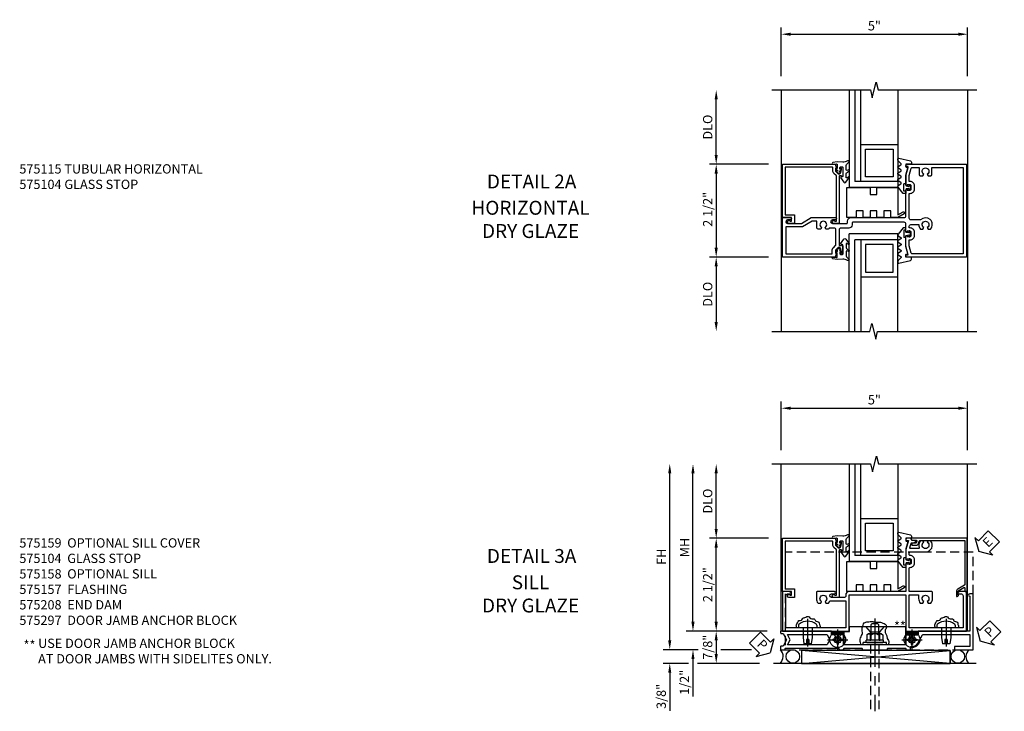
# Model space of a CAD drawing. Units: inches. Extents: x 0 to 102, y 0 to 66.
# Drawn here: x 21 to 47, y 31 to 50 of the extents above; entities that cross this region are included whole.
import ezdxf

# ---------------------------------------------------------------- set-up
doc = ezdxf.new("R2010")
doc.units = ezdxf.units.IN
doc.header["$MEASUREMENT"] = 0
doc.linetypes.add('CENTER', pattern=[2, 1.25, -0.25, 0.25, -0.25])
doc.linetypes.add('HIDDEN', pattern=[0.375, 0.25, -0.125])
doc.layers.get('0').update_dxf_attribs({"color": 4})
for name, color, linetype in [('CENTER', 1, 'CENTER'), ('DIME', 2, 'Continuous'), ('HIDDEN', 3, 'HIDDEN'), ('TEXT', 3, 'Continuous')]:
    doc.layers.add(name, color=color, linetype=linetype)
doc.styles.add('ARIAL', font='arial.ttf')
doc.styles.get("Standard").update_dxf_attribs({"font": 'arial.ttf'})
doc.dimstyles.new('EXT_ON-OFF', dxfattribs={"dimscale": 2, "dimtxt": 0.125, "dimasz": 0.125, "dimexe": 0.09, "dimexo": 0.1875, "dimgap": 0.05, "dimtad": 3, "dimdec": 5, "dimzin": 3, "dimdsep": 46, "dimlunit": 5, "dimtxsty": 'Standard', "dimcen": 0, "dimse2": 1, "dimazin": 0, "dimtfac": 1, "dimtdec": 5, "dimtofl": 0, "dimtmove": 0, "dimatfit": 0, "dimfxl": 1, "dimfrac": 2, "dimtolj": 1, "dimtzin": 3, "dimarcsym": 0})
doc.dimstyles.new('EXT_ON-ON', dxfattribs={"dimscale": 2, "dimtxt": 0.125, "dimasz": 0.125, "dimexe": 0.09, "dimexo": 0.1875, "dimgap": 0.05, "dimtad": 3, "dimdec": 5, "dimzin": 3, "dimdsep": 46, "dimlunit": 5, "dimtxsty": 'ARIAL', "dimcen": 0, "dimazin": 0, "dimtfac": 1, "dimtdec": 5, "dimtofl": 0, "dimtmove": 0, "dimatfit": 0, "dimfxl": 1, "dimfrac": 2, "dimtolj": 1, "dimtzin": 3, "dimarcsym": 0})

# ---------------------------------------------------------------- blocks, each defined once
blk = doc.blocks.new('*D1809')
at = {"layer": 'DIME', "color": 0, "lineweight": -2, "transparency": 16777216}
for p, q in [((-1.826, 3.625), (-1.826, 4.93)), ((3.188, 3.625), (3.188, 4.93)), ((-1.576, 4.75), (2.938, 4.75))]:
    blk.add_line(p, q, dxfattribs=at)
at = {"layer": 'DIME', "color": 0, "transparency": 16777216}
for points in [[(-1.576, 4.792), (-1.576, 4.708), (-1.826, 4.75)], [(2.938, 4.792), (2.938, 4.708), (3.188, 4.75)]]:
    blk.add_solid(points, dxfattribs=at)
at = {"layer": 'DIME', "color": 0, "transparency": 16777216, "insert": (0.681, 4.977), "char_height": 0.25, "attachment_point": 5}
blk.add_mtext('\\A1;5"', dxfattribs=at)
blk = doc.blocks.new('*D1810')
at = {"layer": 'DIME', "color": 0, "lineweight": -2, "transparency": 16777216}
for p, q in [((-3.576, 1.5), (-3.576, 3)), ((-2.17, 1.25), (-3.756, 1.25))]:
    blk.add_line(p, q, dxfattribs=at)
at = {"layer": 'DIME', "color": 0, "transparency": 16777216}
for points in [[(-3.618, 3), (-3.535, 3), (-3.576, 3.25)], [(-3.618, 1.5), (-3.535, 1.5), (-3.576, 1.25)]]:
    blk.add_solid(points, dxfattribs=at)
at = {"layer": 'DIME', "color": 0, "transparency": 16777216, "insert": (-3.806, 2.25), "char_height": 0.25, "attachment_point": 5, "rotation": 90}
blk.add_mtext('\\A1;DLO', dxfattribs=at)
blk = doc.blocks.new('*D1811')
at = {"layer": 'DIME', "color": 0, "lineweight": -2, "transparency": 16777216}
for p, q in [((-2.17, -1.25), (-3.756, -1.25)), ((-3.576, -1.5), (-3.576, -3))]:
    blk.add_line(p, q, dxfattribs=at)
at = {"layer": 'DIME', "color": 0, "transparency": 16777216}
for points in [[(-3.618, -1.5), (-3.535, -1.5), (-3.576, -1.25)], [(-3.618, -3), (-3.535, -3), (-3.576, -3.25)]]:
    blk.add_solid(points, dxfattribs=at)
at = {"layer": 'DIME', "color": 0, "transparency": 16777216, "insert": (-3.806, -2.25), "char_height": 0.25, "attachment_point": 5, "rotation": 90}
blk.add_mtext('\\A1;DLO', dxfattribs=at)
blk = doc.blocks.new('*D1812')
at = {"layer": 'DIME', "color": 0, "lineweight": -2, "transparency": 16777216}
for p, q in [((-2.17, 1.25), (-3.756, 1.25)), ((-3.576, 1), (-3.576, -1)), ((-2.17, -1.25), (-3.756, -1.25))]:
    blk.add_line(p, q, dxfattribs=at)
at = {"layer": 'DIME', "color": 0, "transparency": 16777216}
for points in [[(-3.618, 1), (-3.535, 1), (-3.576, 1.25)], [(-3.618, -1), (-3.535, -1), (-3.576, -1.25)]]:
    blk.add_solid(points, dxfattribs=at)
at = {"layer": 'DIME', "color": 0, "transparency": 16777216, "insert": (-3.806, 0.036), "char_height": 0.25, "attachment_point": 5, "rotation": 90}
blk.add_mtext('\\A1;2 1/2"', dxfattribs=at)
blk = doc.blocks.new('B575115')
for points in [[(0.954, 1.529), (0.697, 1.529, -0.414214), (0.672, 1.554), (0.672, 1.561), (0.694, 1.561), (0.694, 1.645, 0.414214), (0.669, 1.67), (0.581, 1.67, 0.414214), (0.556, 1.645), (0.556, 1.561), (0.578, 1.561), (0.578, 1.554, -0.414214), (0.553, 1.529), (0.358, 1.529, 0.414214), (0.313, 1.484), (0.313, 0.103, 0.414214), (0.338, 0.078), (0.379, 0.078, -0.414214), (0.469, -0.012), (0.469, -0.222, 0.414214), (0.514, -0.267), (0.916, -0.267, 0.414214), (0.941, -0.242), (0.941, -0.205), (0.919, -0.205, -0.414214), (0.957, -0.167), (1.159, -0.167, -0.414214), (1.179, -0.187), (1.179, -0.216, -0.414214), (1.159, -0.236), (1.147, -0.236), (1.147, -0.207), (1.109, -0.207), (1.011, -0.228, 0.354119), (0.991, -0.252), (0.991, -0.291), (1.058, -0.358, 0.198912), (1.075, -0.365), (1.147, -0.365), (1.147, -0.336), (1.25, -0.372), (1.25, -1.795), (0.188, -1.795), (0.188, -1.58, -1), (0.25, -1.58), (0.25, -1.658, 1), (0.344, -1.658), (0.344, -1.283), (0.188, -1.023), (0.188, -0.373, -1), (0.25, -0.373), (0.25, -0.451, 1), (0.344, -0.451), (0.344, -0.066, 0.414214), (0.319, -0.041), (0.278, -0.041, -0.414214), (0.188, 0.049), (0.188, 1.484, 0.414214), (0.143, 1.529), (-0.553, 1.529, -0.414214), (-0.578, 1.554), (-0.578, 1.561), (-0.556, 1.561), (-0.556, 1.645, 0.414214), (-0.581, 1.67), (-0.669, 1.67, 0.414214), (-0.694, 1.645), (-0.694, 1.561), (-0.672, 1.561), (-0.672, 1.554, -0.414214), (-0.697, 1.529), (-0.954, 1.529), (-1.188, 1.591), (-1.188, 1.529), (-1.22, 1.529, -0.414214), (-1.25, 1.559), (-1.25, 3.157), (1.25, 3.157), (1.25, 1.559, -0.414214), (1.22, 1.529), (1.187, 1.529), (1.187, 1.591)], [(0.943, 1.619), (0.784, 1.619), (0.784, 1.645, 0.414214), (0.669, 1.76), (0.581, 1.76, 0.414214), (0.466, 1.645), (0.466, 1.619), (0.42, 1.619, -0.414214), (0.375, 1.664), (0.375, 1.874, 0.181954), (0.495, 1.919), (0.495, 1.987), (0.455, 2.01, -3.732051), (0.455, 2.102), (0.495, 2.125), (0.495, 2.194, 0.980199), (0.25, 1.924), (0.25, 1.664, -0.414214), (0.205, 1.619), (-0.466, 1.619), (-0.466, 1.645, 0.414214), (-0.581, 1.76), (-0.669, 1.76, 0.414214), (-0.784, 1.645), (-0.784, 1.619), (-0.943, 1.619), (-1.145, 1.673, -0.339937), (-1.16, 1.692), (-1.16, 1.884), (-0.972, 1.884, 0.414214), (-0.942, 1.914), (-0.942, 1.987), (-0.982, 2.01, -3.732051), (-0.982, 2.102), (-0.942, 2.125), (-0.942, 2.198, 0.414214), (-0.972, 2.228), (-1.16, 2.228), (-1.16, 3.067), (1.16, 3.067), (1.16, 1.692, -0.339937), (1.145, 1.673)], [(1.16, -1.705), (1.16, -0.455), (1.071, -0.455, -0.198912), (0.997, -0.424), (0.937, -0.364, 0.198912), (0.919, -0.357), (0.514, -0.357, 0.414214), (0.469, -0.402), (0.469, -0.538, -0.375565), (0.495, -0.568), (0.495, -0.625), (0.455, -0.648, 3.732051), (0.455, -0.74), (0.495, -0.763), (0.495, -0.836, -0.414214), (0.465, -0.866), (0.278, -0.866), (0.278, -0.998), (0.434, -1.258), (0.434, -1.705)]]:
    blk.add_lwpolyline(points, format="xyb", close=True)
blk = doc.blocks.new('B575104')
blk.add_lwpolyline([(-0.344, -1.474), (-0.344, -1.622, 1.732051), (-0.284, -1.587), (-0.284, -1.549), (-0.188, -1.549), (-0.188, -1.795), (1.25, -1.795), (1.25, -0.372), (1.147, -0.336), (1.147, -0.365), (1.075, -0.365, -0.198912), (1.058, -0.358), (0.991, -0.291), (0.991, -0.252, -0.354119), (1.011, -0.228), (1.109, -0.207), (1.147, -0.207), (1.147, -0.236), (1.159, -0.236, 0.414214), (1.179, -0.216), (1.179, -0.187, 0.414214), (1.159, -0.167), (0.957, -0.167, 0.414214), (0.919, -0.205), (0.941, -0.205), (0.941, -0.242, -0.420084), (0.916, -0.267), (-0.344, -0.267), (-0.344, -0.415, 1.732051), (-0.284, -0.38), (-0.284, -0.342), (0.926, -0.342, -0.198912), (0.943, -0.349), (1.004, -0.41, 0.198912), (1.076, -0.44), (1.15, -0.44, -0.414214), (1.175, -0.465), (1.175, -1.72), (-0.113, -1.72), (-0.113, -1.474)], format="xyb", close=True)
blk = doc.blocks.new('B127070')
blk.add_lwpolyline([(0.562, -0.188), (0.375, -0.188), (0.375, 0), (0.187, 0), (0.187, -0.188), (-0.063, -0.188), (-0.063, 0.625), (0.562, 0.625), (0.562, 0.437), (0.75, 0.437), (0.75, 0.625), (1.312, 0.625), (1.312, -0.116), (1.453, -0.035, -1), (1.484, -0.089), (1.312, -0.188), (1.125, -0.188), (1.125, 0), (0.937, 0), (0.937, -0.188), (0.75, -0.188), (0.75, 0), (0.562, 0)], format="xyb", close=True)
blk = doc.blocks.new('B127121M1')
for p, q in [((-0.2, -0.099), (-0.2, 0.099)), ((-0.141, 0.099), (-0.2, 0.099)), ((-0.141, -0.099), (-0.2, -0.099))]:
    blk.add_line(p, q)
blk.add_lwpolyline([(-0.141, -0.149, -0.414214), (-0.151, -0.159), (-0.212, -0.159), (-0.348, 0.01, -0.53561), (-0.346, 0.049), (-0.279, 0.094, 0.57735), (-0.279, 0.135), (-0.346, 0.18, -0.57735), (-0.346, 0.221), (-0.279, 0.266, 0.57735), (-0.279, 0.307), (-0.346, 0.351, -0.57735), (-0.346, 0.392), (-0.279, 0.437, 0.577446), (-0.279, 0.478), (-0.345, 0.522, -0.593375), (-0.346, 0.564), (-0.279, 0.609, 0.520671), (-0.276, 0.647), (-0.347, 0.716, -0.185388), (-0.355, 0.731), (-0.357, 0.764, -0.504244), (-0.33, 0.791), (-0.018, 0.713, -0.368682), (0.009, 0.682), (0.009, 0.637, -0.459664), (-0.005, 0.625), (-0.13, 0.629, 0.459664), (-0.141, 0.619), (-0.141, 0.556, 0.370178), (-0.133, 0.546), (-0.099, 0.541, -0.444122), (-0.091, 0.528), (-0.141, 0.337, 0.063504), (-0.141, 0.334), (-0.141, 0.05, 0.364173), (-0.133, 0.04), (-0.063, 0.028, 0.548728), (-0.052, 0.04), (-0.059, 0.066, -1), (-0.032, 0.073), (-0.017, 0.015, -0.132187), (-0.017, -0.015), (-0.032, -0.073, -1), (-0.059, -0.066), (-0.052, -0.04, 0.548728), (-0.063, -0.028), (-0.133, -0.04, 0.364173), (-0.141, -0.05)], format="xyb", close=True)
blk = doc.blocks.new('B127127-M')
blk.add_lwpolyline([(0.264, 0.076, 0.900404), (0.252, 0.104), (0.214, 0.093, -0.509525), (0.195, 0.107), (0.195, 0.223, -0.221695), (0.216, 0.269), (0.263, 0.314, 0.916331), (0.238, 0.35), (0.224, 0.347, -0.128781), (0.101, 0.315), (-0.051, 0.322), (-0.162, 0.303, 0.951195), (-0.157, 0.259), (-0.065, 0.266, -0.427375), (-0.049, 0.251), (-0.046, 0.144), (-0.079, 0.144, 0.748943), (-0.084, 0.127), (-0.044, 0.102), (-0.043, 0.069), (-0.061, 0.078, 0.875059), (-0.07, 0.065), (-0.013, 0.014), (0.043, 0.04, 0.85547), (0.038, 0.055), (0.017, 0.053), (0.019, 0.08), (0.058, 0.105, 0.748723), (0.053, 0.122), (0.021, 0.122), (0.023, 0.174, -0.398168), (0.038, 0.188), (0.09, 0.188, -0.414214), (0.105, 0.173), (0.105, -0.073), (0.04, -0.096), (0.127, -0.223, 0.551715), (0.186, -0.221), (0.27, -0.102, 0.916331), (0.245, -0.085), (0.212, -0.106, -0.700208), (0.195, -0.1), (0.195, -0.002, -0.267949), (0.225, 0.05)], format="xyb", close=True)
blk = doc.blocks.new('*D5441')
at = {"layer": 'DIME', "color": 0, "lineweight": -2, "transparency": 16777216}
for p, q in [((-1.826, 3.625), (-1.826, 4.93)), ((3.188, 3.625), (3.188, 4.93)), ((-1.576, 4.75), (2.938, 4.75))]:
    blk.add_line(p, q, dxfattribs=at)
at = {"layer": 'DIME', "color": 0, "transparency": 16777216}
for points in [[(-1.576, 4.792), (-1.576, 4.708), (-1.826, 4.75)], [(2.938, 4.792), (2.938, 4.708), (3.188, 4.75)]]:
    blk.add_solid(points, dxfattribs=at)
at = {"layer": 'DIME', "color": 0, "transparency": 16777216, "insert": (0.681, 4.977), "char_height": 0.25, "attachment_point": 5}
blk.add_mtext('\\A1;5"', dxfattribs=at)
blk = doc.blocks.new('ESEAL2')
at = {"layer": 'TEXT', "color": 7}
for p, q in [((0.196, 0.338), (0, 0)), ((0.196, 0.21), (0.196, 0.338)), ((0.196, -0.338), (0, 0)), ((0.575, 0.21), (0.196, 0.21)), ((0.575, 0.21), (0.575, -0.21)), ((0.575, -0.21), (0.196, -0.21)), ((0.196, -0.21), (0.196, -0.338))]:
    blk.add_line(p, q, dxfattribs=at)
at = {"layer": 'TEXT', "color": 3}
blk.add_text('E', height=0.25, dxfattribs=at).set_placement((0.247, -0.116))
blk = doc.blocks.new('PSEAL2')
at = {"layer": 'TEXT', "color": 7}
for p, q in [((0.196, 0.338), (0, 0)), ((0.196, 0.21), (0.196, 0.338)), ((0.196, -0.338), (0, 0)), ((0.575, 0.21), (0.196, 0.21)), ((0.575, 0.21), (0.575, -0.21)), ((0.196, -0.21), (0.196, -0.338)), ((0.575, -0.21), (0.196, -0.21))]:
    blk.add_line(p, q, dxfattribs=at)
at = {"layer": 'TEXT', "color": 3}
blk.add_text('P', height=0.25, dxfattribs=at).set_placement((0.247, -0.116))
blk = doc.blocks.new('PSEAL1')
at = {"layer": 'TEXT', "color": 7}
for p, q in [((-0.196, 0.21), (-0.196, 0.338)), ((-0.196, 0.338), (0, 0)), ((-0.575, 0.21), (-0.196, 0.21)), ((-0.575, 0.21), (-0.575, -0.21)), ((-0.196, -0.338), (0, 0)), ((-0.575, -0.21), (-0.196, -0.21)), ((-0.196, -0.21), (-0.196, -0.338))]:
    blk.add_line(p, q, dxfattribs=at)
at = {"layer": 'TEXT', "color": 3}
blk.add_text('P', height=0.25, dxfattribs=at).set_placement((-0.413, -0.116))
blk = doc.blocks.new('B128271-H')
for p, q in [((-0.13, 0.017), (-0.082, 0.017)), ((-0.13, 0.017), (-0.13, -0.017)), ((-0.017, 0.13), (-0.017, 0.082)), ((-0.017, 0.13), (0.017, 0.13)), ((0.017, 0.13), (0.017, 0.082)), ((0.082, 0.017), (0.13, 0.017)), ((0.13, 0.017), (0.13, -0.017)), ((-0.13, -0.017), (-0.082, -0.017)), ((-0.017, -0.082), (-0.017, -0.13)), ((-0.017, -0.13), (0.017, -0.13)), ((0.017, -0.082), (0.017, -0.13)), ((0.082, -0.017), (0.13, -0.017))]:
    blk.add_line(p, q)
blk.add_circle((0, 0), 0.212)
for centre, start, end in [((-0.082, 0.082), 270, 0), ((0.082, 0.082), 180, 270), ((-0.082, -0.082), 0, 89.9999), ((0.082, -0.082), 90, 180)]:
    blk.add_arc(centre, 0.0647, start, end)
at = {"layer": 'CENTER'}
for p, q in [((0, 0.275), (0, -0.275)), ((-0.275, 0), (0.275, 0))]:
    blk.add_line(p, q, dxfattribs=at)
blk = doc.blocks.new('*D5442')
at = {"layer": 'DIME', "color": 0, "lineweight": -2, "transparency": 16777216}
for p, q in [((-2.201, -1.25), (-3.756, -1.25)), ((-3.576, -1.5), (-3.576, -1.868)), ((-2.407, -2.118), (-3.756, -2.118))]:
    blk.add_line(p, q, dxfattribs=at)
at = {"layer": 'DIME', "color": 0, "transparency": 16777216}
for points in [[(-3.618, -1.5), (-3.535, -1.5), (-3.576, -1.25)], [(-3.618, -1.868), (-3.535, -1.868), (-3.576, -2.118)]]:
    blk.add_solid(points, dxfattribs=at)
at = {"layer": 'DIME', "color": 0, "transparency": 16777216, "insert": (-3.806, -1.684), "char_height": 0.25, "attachment_point": 5, "rotation": 90}
blk.add_mtext('\\A1;7/8"', dxfattribs=at)
blk = doc.blocks.new('*D5443')
at = {"layer": 'DIME', "color": 0, "lineweight": -2, "transparency": 16777216}
for p, q in [((-2.17, 1.25), (-3.756, 1.25)), ((-3.576, -1), (-3.576, 1)), ((-2.201, -1.25), (-3.756, -1.25))]:
    blk.add_line(p, q, dxfattribs=at)
at = {"layer": 'DIME', "color": 0, "transparency": 16777216}
for points in [[(-3.618, 1), (-3.535, 1), (-3.576, 1.25)], [(-3.618, -1), (-3.535, -1), (-3.576, -1.25)]]:
    blk.add_solid(points, dxfattribs=at)
at = {"layer": 'DIME', "color": 0, "transparency": 16777216, "insert": (-3.806, 0), "char_height": 0.25, "attachment_point": 5, "rotation": 90}
blk.add_mtext('\\A1;2 1/2"', dxfattribs=at)
blk = doc.blocks.new('*D5444')
at = {"layer": 'DIME', "color": 0, "lineweight": -2, "transparency": 16777216}
for p, q in [((-4.826, -1.5), (-4.826, 3)), ((-4.06, -1.75), (-5.006, -1.75)), ((-2.629, -1.75), (-3.451, -1.75))]:
    blk.add_line(p, q, dxfattribs=at)
at = {"layer": 'DIME', "color": 0, "transparency": 16777216}
for points in [[(-4.868, 3), (-4.785, 3), (-4.826, 3.25)], [(-4.868, -1.5), (-4.785, -1.5), (-4.826, -1.75)]]:
    blk.add_solid(points, dxfattribs=at)
at = {"layer": 'DIME', "color": 0, "transparency": 16777216, "insert": (-5.051, 0.75), "char_height": 0.25, "attachment_point": 5, "rotation": 90}
blk.add_mtext('\\A1;FH', dxfattribs=at)
blk = doc.blocks.new('*D5440')
at = {"layer": 'DIME', "color": 0, "lineweight": -2, "transparency": 16777216}
for p, q in [((-3.576, 1.5), (-3.576, 3)), ((-2.17, 1.25), (-3.756, 1.25))]:
    blk.add_line(p, q, dxfattribs=at)
at = {"layer": 'DIME', "color": 0, "transparency": 16777216}
for points in [[(-3.618, 3), (-3.535, 3), (-3.576, 3.25)], [(-3.618, 1.5), (-3.535, 1.5), (-3.576, 1.25)]]:
    blk.add_solid(points, dxfattribs=at)
at = {"layer": 'DIME', "color": 0, "transparency": 16777216, "insert": (-3.806, 2.25), "char_height": 0.25, "attachment_point": 5, "rotation": 90}
blk.add_mtext('\\A1;DLO', dxfattribs=at)
blk = doc.blocks.new('*D5445')
at = {"layer": 'DIME', "color": 0, "lineweight": -2, "transparency": 16777216}
for p, q in [((-4.201, -1), (-4.201, 3)), ((-2.201, -1.25), (-4.381, -1.25))]:
    blk.add_line(p, q, dxfattribs=at)
at = {"layer": 'DIME', "color": 0, "transparency": 16777216}
for points in [[(-4.243, 3), (-4.16, 3), (-4.201, 3.25)], [(-4.243, -1), (-4.16, -1), (-4.201, -1.25)]]:
    blk.add_solid(points, dxfattribs=at)
at = {"layer": 'DIME', "color": 0, "transparency": 16777216, "insert": (-4.426, 1), "char_height": 0.25, "attachment_point": 5, "rotation": 90}
blk.add_mtext('\\A1;MH', dxfattribs=at)
blk = doc.blocks.new('*D5446')
at = {"layer": 'DIME', "color": 0, "lineweight": -2, "transparency": 16777216}
for p, q in [((-4.826, -1.5), (-4.826, -1.25)), ((-4.06, -1.75), (-5.006, -1.75)), ((-2.629, -1.75), (-3.451, -1.75)), ((-4.326, -2.118), (-5.006, -2.118)), ((-2.407, -2.118), (-4.076, -2.118)), ((-4.826, -2.368), (-4.826, -3.397))]:
    blk.add_line(p, q, dxfattribs=at)
at = {"layer": 'DIME', "color": 0, "linetype": 'Continuous', "transparency": 16777216}
for points in [[(-4.868, -1.5), (-4.785, -1.5), (-4.826, -1.75)], [(-4.868, -2.368), (-4.785, -2.368), (-4.826, -2.118)]]:
    blk.add_solid(points, dxfattribs=at)
at = {"layer": 'DIME', "color": 0, "linetype": 'Continuous', "transparency": 16777216, "insert": (-5.056, -3.007), "char_height": 0.25, "attachment_point": 5, "rotation": 90}
blk.add_mtext('\\A1;3/8"', dxfattribs=at)
blk = doc.blocks.new('*D5447')
at = {"layer": 'DIME', "color": 0, "lineweight": -2, "transparency": 16777216}
for p, q in [((-4.201, -1), (-4.201, -0.75)), ((-2.201, -1.25), (-4.381, -1.25)), ((-4.06, -1.75), (-4.381, -1.75)), ((-2.629, -1.75), (-3.451, -1.75)), ((-4.201, -2), (-4.201, -3.006))]:
    blk.add_line(p, q, dxfattribs=at)
at = {"layer": 'DIME', "color": 0, "transparency": 16777216}
for points in [[(-4.243, -1), (-4.16, -1), (-4.201, -1.25)], [(-4.243, -2), (-4.16, -2), (-4.201, -1.75)]]:
    blk.add_solid(points, dxfattribs=at)
at = {"layer": 'DIME', "color": 0, "transparency": 16777216, "insert": (-4.431, -2.628), "char_height": 0.25, "attachment_point": 5, "rotation": 90}
blk.add_mtext('\\A1;1/2"', dxfattribs=at)
blk = doc.blocks.new('B575158')
blk.add_lwpolyline([(-0.002, -1.25), (-0.002, -0.278), (1.529, -0.278), (1.529, -1.25), (3.157, -1.25), (3.157, -0.188), (2.986, -0.188, 0.298217), (2.912, -0.236, 0.540575), (2.921, -0.25), (3.02, -0.25, -0.414214), (3.067, -0.297), (3.067, -1.16), (1.619, -1.16), (1.619, -0.278), (1.869, -0.278), (1.869, -0.375, 0.175965), (1.913, -0.495), (1.987, -0.495), (2.01, -0.455, -3.732051), (2.102, -0.455), (2.125, -0.495), (2.199, -0.495, 0.175965), (2.243, -0.375), (2.243, -0.208, 0.414214), (2.223, -0.188), (1.619, -0.188), (1.619, 0.446, -0.414214), (1.639, 0.466), (1.645, 0.466, 0.414214), (1.76, 0.581), (1.76, 0.669, 0.414214), (1.645, 0.784), (1.639, 0.784, -0.414214), (1.619, 0.804), (1.619, 0.86, -0.414214), (1.639, 0.88), (2.056, 0.88, 0.643806), (2.194, 1.182), (2.125, 1.182), (2.102, 1.142, -3.732051), (2.01, 1.142), (1.987, 1.182), (1.918, 1.182, 0.277453), (1.886, 0.997, -0.525749), (1.867, 0.97), (1.655, 0.97, -0.492607), (1.636, 0.995), (1.667, 1.113, -0.339937), (1.687, 1.128), (1.727, 1.128, 0.298217), (1.8, 1.176, 0.540575), (1.791, 1.19), (1.688, 1.19), (1.66, 1.25), (1.559, 1.25, 0.414214), (1.529, 1.22), (1.529, 1.19), (1.595, 1.19), (1.529, 0.944), (1.529, 0.697, 0.414214), (1.554, 0.672), (1.561, 0.672), (1.561, 0.694), (1.645, 0.694, -0.414214), (1.67, 0.669), (1.67, 0.581, -0.414214), (1.645, 0.556), (1.561, 0.556), (1.561, 0.578), (1.554, 0.578, 0.414214), (1.529, 0.553), (1.529, -0.188), (-0.002, -0.188, 0.414214), (-0.092, -0.278), (-0.092, -0.319, -0.350392), (-0.125, -0.344), (-0.475, -0.344, -1), (-0.475, -0.25), (-0.397, -0.25, 1), (-0.397, -0.188), (-0.861, -0.188, 0.414214), (-0.881, -0.208), (-0.881, -0.375, 0.175965), (-0.837, -0.495), (-0.763, -0.495), (-0.74, -0.455, -3.732051), (-0.648, -0.455), (-0.625, -0.495), (-0.551, -0.495, 0.094211), (-0.517, -0.434), (-0.092, -0.434), (-0.092, -1.16), (-1.705, -1.16), (-1.705, -0.297, -0.414214), (-1.658, -0.25), (-1.559, -0.25, 0.540575), (-1.55, -0.236, 0.298217), (-1.624, -0.188), (-1.795, -0.188), (-1.795, -1.25)], format="xyb", close=True)
blk = doc.blocks.new('B575157')
for points in [[(-1.702, -1.712), (-0.292, -1.712, -0.414214), (-0.272, -1.733), (-0.272, -1.75), (-0.147, -1.75), (-0.147, -1.733, -0.414214), (-0.127, -1.712), (0.333, -1.712, -0.414214), (0.353, -1.733), (0.353, -1.75), (1.029, -1.75), (1.029, -1.733, -0.414214), (1.049, -1.712), (1.509, -1.712, -0.414214), (1.529, -1.733), (1.529, -1.75), (1.654, -1.75), (1.654, -1.683, -0.414214), (1.674, -1.663), (1.691, -1.663, 0.267949), (1.849, -1.572), (1.977, -1.35, -0.267949), (1.994, -1.34), (3.25, -1.34), (3.25, -1.66), (2.84, -1.66), (2.84, -1.75), (3.34, -1.75), (3.34, -0.25), (3.246, -0.25, 1), (3.246, -0.312), (3.25, -0.312), (3.25, -1.25), (1.859, -1.25), (1.859, -1.349), (1.768, -1.349), (1.737, -1.402, -3.732051), (1.645, -1.402), (1.62, -1.359, 0.267949), (1.603, -1.349), (1.549, -1.349, 0.414214), (1.529, -1.369), (1.529, -1.622), (0.701, -1.622), (0.691, -1.632), (0.681, -1.622), (-0.147, -1.622), (-0.147, -1.369, 0.414214), (-0.167, -1.349), (-0.221, -1.349, 0.267949), (-0.238, -1.359), (-0.263, -1.402, -3.732051), (-0.355, -1.402), (-0.38, -1.359, 0.267949), (-0.397, -1.349), (-0.477, -1.349), (-0.477, -1.25), (-1.827, -1.25, 0.414214), (-1.847, -1.27), (-1.847, -1.293, 0.414214), (-1.827, -1.313), (-1.774, -1.313), (-1.688, -1.481), (-1.775, -1.651), (-1.827, -1.651, 0.414214), (-1.847, -1.671), (-1.847, -1.75), (-1.722, -1.75), (-1.722, -1.733, -0.414214)], [(-1.655, -1.34), (-0.612, -1.34, -0.267949), (-0.595, -1.35), (-0.519, -1.481), (-0.594, -1.612, -0.268985), (-0.611, -1.622), (-1.655, -1.622), (-1.583, -1.481)]]:
    blk.add_lwpolyline(points, format="xyb", close=True)
blk = doc.blocks.new('B575208M')
at = {"layer": 'HIDDEN'}
blk.add_lwpolyline([(-1.7225, -1.75), (3.34, -1.75), (3.34, 0.875), (-1.7225, 0.875)], close=True, dxfattribs=at)
blk = doc.blocks.new('B575297')
at = {"linetype": 'Continuous'}
blk.add_lwpolyline([(-0.132, -1.263), (0.013, -1.263), (0.013, -1.123), (0.681, -1.123), (0.691, -1.133), (0.701, -1.123), (1.514, -1.123), (1.514, -1.62), (-0.132, -1.62)], close=True, dxfattribs=at)
at = {"layer": 'CENTER'}
blk.add_line((0.691, -0.914), (0.691, -2.4), dxfattribs=at)
at = {"layer": 'HIDDEN'}
for p, q in [((0.437, -1.123), (0.562, -1.266)), ((0.562, -1.266), (0.819, -1.266)), ((0.562, -1.266), (0.562, -1.62)), ((0.944, -1.123), (0.819, -1.266)), ((0.819, -1.266), (0.819, -1.62))]:
    blk.add_line(p, q, dxfattribs=at)
blk = doc.blocks.new('B575159')
blk.add_lwpolyline([(1.822, 1.17), (1.812, 1.135, -0.337697), (1.793, 1.12), (1.709, 1.12, 0.3461), (1.69, 1.105), (1.685, 1.085, 0.485774), (1.704, 1.06), (1.808, 1.06, 0.337697), (1.866, 1.104), (1.885, 1.173, -0.337697), (1.904, 1.188), (3.117, 1.188), (3.117, 0.004, -0.267949), (3.107, -0.014), (2.925, -0.119, 0.267949), (2.885, -0.187), (2.885, -0.304, 0.668179), (2.919, -0.318), (2.941, -0.296, 0.414214), (2.941, -0.279), (2.937, -0.275, -0.198912), (2.932, -0.264), (2.932, -0.192, -0.267949), (2.952, -0.158), (3.087, -0.08, -0.57735), (3.117, -0.097), (3.117, -0.168, 0.414214), (3.137, -0.188), (3.159, -0.188, 0.414214), (3.179, -0.168), (3.179, 1.25), (1.66, 1.25), (1.68, 1.207, 0.291473), (1.698, 1.195), (1.802, 1.195, -0.495107)], format="xyb", close=True)
blk = doc.blocks.new('25exsde')
for p, q in [((-0.083, 0.568), (-0.098, 0.553)), ((-0.098, 0.296), (-0.098, 0.553)), ((0.083, 0.568), (-0.083, 0.568)), ((0.098, 0.553), (0.083, 0.568)), ((0.098, 0.553), (0.098, 0.296)), ((-0.217, 0.274), (-0.178, 0.296)), ((-0.217, 0.274), (-0.217, 0.124)), ((0.178, 0.296), (-0.178, 0.296)), ((0.178, 0.296), (0.217, 0.274)), ((0.217, 0.274), (0.217, 0.124)), ((0.312, 0.062), (-0.313, 0.062)), ((-0.313, 0), (-0.313, 0.062)), ((0.312, 0), (-0.313, 0)), ((0.232, 0.124), (-0.232, 0.124)), ((-0.232, 0.062), (-0.232, 0.124)), ((-0.217, 0.062), (0.217, 0.062)), ((0.217, 0.062), (-0.217, 0.062)), ((-0.108, 0.261), (-0.108, 0.124)), ((0.108, 0.261), (0.108, 0.124)), ((0.232, 0.062), (0.232, 0.124)), ((0.312, 0), (0.312, 0.062))]:
    blk.add_line(p, q)
for centre, radius, start, end in [((-0.162, 0.236), 0.0598, 25.1137, 120), ((0, 0.108), 0.188, 54.7356, 125.2644), ((0.162, 0.236), 0.0598, 60, 154.8861)]:
    blk.add_arc(centre, radius, start, end)
for p in [(0, 0.296), (0, 0.124), (0, 0), (0, 0), (0, 0)]:
    blk.add_point(p)
blk = doc.blocks.new('B127120')
h = blk.add_hatch()
h.set_pattern_fill('HONEY', color=256, scale=0.125, style=0)
h.set_pattern_definition([(0, (-10.887093, -9.457212), (0.0234375, 0.013531647), [0.015625, -0.03125]), (120, (-10.887093, -9.457212), (-0.0234375, 0.013531647), [0.015625, -0.03125]), (60, (-10.887093, -9.457212), (5e-11, 0.027063294), [-0.03125, 0.015625])])
h.paths.add_polyline_path([(0, 0.098), (-0.33, 0.098), (-0.33, 0), (0, 0)])
at = {"const_width": 0.002}
blk.add_lwpolyline([(-0.33, 0.098), (0, 0.098), (0, 0), (-0.33, 0)], close=True, dxfattribs=at)
blk = doc.blocks.new('B128369')
for p, q in [((-0.07, 0.246), (0, 0.246)), ((0, 0.246), (0, -0.246)), ((0, 0.125), (0.262, 0.125)), ((0.262, 0.125), (0.437, 0.099)), ((0.312, 0.031), (0.312, -0.031)), ((0.312, 0.031), (0.437, 0.031)), ((0.437, 0.099), (0.437, -0.099)), ((-0.07, -0.246), (0, -0.246)), ((0, -0.125), (0.262, -0.125)), ((0.262, -0.125), (0.437, -0.099)), ((0.312, -0.031), (0.437, -0.031))]:
    blk.add_line(p, q)
for centre, radius, start, end in [((0.215, 0), 0.39, 143.4795, 216.5206), ((-0.07, 0.211), 0.035, 89.9999, 143.4794), ((-0.07, -0.211), 0.035, 216.5205, 270)]:
    blk.add_arc(centre, radius, start, end)
at = {"layer": 'CENTER'}
blk.add_line((-0.239, 0), (0.5, 0), dxfattribs=at)
blk = doc.blocks.new('S575HI101M6KCADS')
for p, q in [((-1.82625, 3.250015), (-1.82625, -3.250015)), ((0.15625, 3.250015), (0.15625, 0.782571)), ((0.3125, 1.782571), (0.3125, 3.250015)), ((3.18825, 3.25), (3.18825, -3.25)), ((0.3125, 0.782571), (0.15625, 0.782571)), ((0.15625, -3.250015), (0.15625, -0.782571)), ((0.3125, -0.782571), (0.15625, -0.782571)), ((0.3125, -1.782571), (0.3125, -3.250015))]:
    blk.add_line(p, q)
at = {"linetype": 'Continuous'}
for p, q in [((0, 3.249507), (0, 0.624507)), ((1.3125, 3.249507), (1.3125, 0.624507)), ((1.3125, 0.624507), (0, 0.624507)), ((0, -3.249507), (0, -0.624507)), ((1.3125, -0.624507), (0, -0.624507)), ((1.3125, -3.249507), (1.3125, -0.624507))]:
    blk.add_line(p, q, dxfattribs=at)
for points in [[(-2.07625, 3.250015), (0.571014, 3.250015), (0.624083, 3.037799), (0.731634, 3.462216), (0.784703, 3.25), (3.43825, 3.25)], [(-2.07625, -3.250015), (0.554401, -3.250015), (0.60747, -3.037799), (0.715022, -3.462216), (0.768091, -3.25), (3.43825, -3.25)]]:
    blk.add_lwpolyline(points, dxfattribs=at)
for points in [[(0.3125, 1.782571), (1.3125, 1.782571), (1.3125, 0.782571), (0.3125, 0.782571)], [(0.4375, 1.657571), (1.1875, 1.657571), (1.1875, 0.907571), (0.4375, 0.907571)], [(0.3125, -1.782571), (1.3125, -1.782571), (1.3125, -0.782571), (0.3125, -0.782571)], [(0.4375, -1.657571), (1.1875, -1.657571), (1.1875, -0.907571), (0.4375, -0.907571)]]:
    blk.add_lwpolyline(points, close=True)
at = {"linetype": 'Continuous', "extrusion": (0, 0, -1), "xscale": -1, "zscale": -1}
for name, p in [('B127127-M', (0.271663, 0.991)), ('B127121M1', (-1.67, 0.625))]:
    blk.add_blockref(name, p, dxfattribs=at)
at = {"linetype": 'Continuous', "rotation": 270}
blk.add_blockref('B575115', (0, 0), dxfattribs=at)
at = {"linetype": 'Continuous', "xscale": -1, "rotation": 270}
blk.add_blockref('B575104', (0, 0), dxfattribs=at)
at = {"linetype": 'Continuous'}
blk.add_blockref('B127070', (0, 0), dxfattribs=at)
at = {"linetype": 'Continuous', "extrusion": (0, 0, -1), "zscale": -1, "rotation": 180}
for name, p in [('B127121M1', (-1.67, -0.625)), ('B127127-M', (0.271663, -0.991))]:
    blk.add_blockref(name, p, dxfattribs=at)
at = {"layer": 'DIME'}
dim = blk.add_linear_dim(base=(3.18825, 4.75), p1=(-1.82625, 3.250015), p2=(3.18825, 3.25), angle=180, dimstyle='EXT_ON-ON', override={"dimpost": '"'}, dxfattribs=at)
dim.commit()
dim.dimension.update_dxf_attribs({"geometry": '*D1809', "text_midpoint": (0.681, 4.977132)})
for base, p1, p2, picture, middle in [((-3.57625, 3.250015), (-1.795, 1.25), (-2.07625, 3.250015), '*D1810', (-3.805599, 2.250007)), ((-3.57625, -3.250015), (-1.795, -1.25), (-2.07625, -3.250015), '*D1811', (-3.805599, -2.250007))]:
    dim = blk.add_linear_dim(base=base, p1=p1, p2=p2, angle=90, text='DLO', dimstyle='EXT_ON-OFF', override={"dimpost": '"'}, dxfattribs=at)
    dim.commit()
    dim.dimension.update_dxf_attribs({"geometry": picture, "text_midpoint": middle})
dim = blk.add_linear_dim(base=(-3.57625, -1.25), p1=(-1.795, 1.25), p2=(-1.795, -1.25), angle=90, dimstyle='EXT_ON-ON', override={"dimpost": '"'}, dxfattribs=at)
dim.commit()
dim.dimension.update_dxf_attribs({"geometry": '*D1812', "text_midpoint": (-3.57625, 0.035578), "dimtype": 160})
blk = doc.blocks.new('S575HS108M4KCADS')
for p, q in [((-1.82625, -1.2505), (-1.82625, 3.25)), ((0.156245, 3.250015), (0.156245, 0.782571)), ((0.312495, 1.782571), (0.312495, 3.250015)), ((3.18825, -1.25), (3.18825, 3.249985)), ((0.312495, 0.782571), (0.156245, 0.782571)), ((1.529, -1.25), (1.853, -1.25)), ((1.529, -1.348327), (1.529, -1.25)), ((1.853, -1.348327), (1.853, -1.25)), ((1.529, -1.348327), (1.731, -1.348327)), ((1.731, -1.348327), (1.853, -1.348327)), ((2.7195, -2.11821), (-1.284442, -1.775225)), ((-1.284442, -2.11821), (2.7195, -1.775225)), ((-1.284442, -1.775225), (-1.284442, -2.11821)), ((2.7195, -1.775225), (2.7195, -2.11821)), ((3.420292, -2.11821), (-2.031708, -2.11821))]:
    blk.add_line(p, q)
at = {"linetype": 'Continuous'}
for p, q in [((-0.000005, 3.249507), (-0.000005, 0.624507)), ((1.312495, 3.249507), (1.312495, 0.624507)), ((1.312495, 0.624507), (-0.000005, 0.624507))]:
    blk.add_line(p, q, dxfattribs=at)
blk.add_lwpolyline([(-2.07625, 3.25), (0.576544, 3.25), (0.629613, 3.037784), (0.737165, 3.462201), (0.790234, 3.249985), (3.43825, 3.249985)], dxfattribs=at)
for points in [[(0.312495, 1.782571), (1.312495, 1.782571), (1.312495, 0.782571), (0.312495, 0.782571)], [(0.437495, 1.657571), (1.187495, 1.657571), (1.187495, 0.907571), (0.437495, 0.907571)]]:
    blk.add_lwpolyline(points, close=True)
blk.add_lwpolyline([(-1.284442, -1.775225), (-1.284442, -2.11821), (2.7195, -2.11821), (2.7195, -1.775225)], close=True, dxfattribs=at)
for centre in [(-1.515659, -1.933726), (2.926636, -1.933726)]:
    blk.add_circle(centre, 0.181665, dxfattribs=at)
for centre, radius, start, end in [((-2.030986, -1.929965), 0.256661, 312.824748, 44.3653003), ((3.400761, -1.939336), 0.256605, 132.6165403, 224.1928986)]:
    blk.add_arc(centre, radius, start, end)
for points in [[(-1.403494, -1.16), (-1.41897, -1.083802), (-1.38583, -1.030363), (-1.351859, -0.967894), (-1.285277, -0.955672), (-1.229565, -0.893204), (-1.191518, -0.886414), (-1.135964, -0.86001), (-1.074979, -0.86858), (-1.032535, -0.913574), (-0.918394, -0.935302), (-0.903447, -0.97061), (-0.811031, -1.009522), (-0.7961, -1.071103), (-0.783871, -1.102337), (-0.783871, -1.16)], [(0.319386, -1.619657), (0.298086, -1.501224), (0.335063, -1.368339), (0.35725, -1.317751), (0.347499, -1.182085), (0.377234, -1.086472), (0.408262, -1.028329), (0.503933, -1.001378), (0.620288, -0.993989), (0.648731, -0.996452), (0.744282, -1.011229), (0.781893, -1.006303), (0.906006, -1.033497), (0.971941, -1.064507), (1.009433, -1.122657), (0.973543, -1.219554), (0.973543, -1.288034), (1.008056, -1.357805), (1.027777, -1.446957), (1.059824, -1.506392), (1.057809, -1.6225)], [(2.319945, -1.16), (2.30447, -1.083802), (2.33761, -1.030363), (2.371581, -0.967894), (2.438163, -0.955672), (2.493875, -0.893204), (2.531922, -0.886414), (2.587476, -0.86001), (2.64846, -0.86858), (2.690905, -0.913574), (2.805046, -0.935302), (2.819993, -0.97061), (2.912409, -1.009522), (2.92734, -1.071103), (2.939569, -1.102337), (2.939569, -1.16)]]:
    blk.add_spline(points, degree=3, dxfattribs=at)
at = {"layer": 'CENTER'}
blk.add_line((0.691045, -0.965579), (0.691045, -3.408909), dxfattribs=at)
at = {"layer": 'HIDDEN', "linetype": 'HIDDEN'}
for p, q in [((0.583045, -3.349708), (0.583045, -1.622)), ((0.799045, -1.622), (0.799045, -3.349708))]:
    blk.add_line(p, q, dxfattribs=at)
at = {"linetype": 'Continuous', "extrusion": (0, 0, -1), "xscale": -1, "zscale": -1}
for name, p in [('B127127-M', (0.271668, 0.991)), ('B127121M1', (-1.669995, 0.625))]:
    blk.add_blockref(name, p, dxfattribs=at)
for name, p in [('B575158', (0, 0)), ('B575159', (0, 0)), ('B575208M', (0, 0)), ('B127070', (0, 0)), ('B575157', (0, 0)), ('B575297', (0, 0)), ('25exsde', (0.691042, -1.622003)), ('B127120', (1.859204, -1.348327))]:
    blk.add_blockref(name, p)
at = {"xscale": -1, "rotation": 270}
blk.add_blockref('B575104', (0, 0), dxfattribs=at)
at = {"rotation": 270}
for p in [(-1.115782, -1.16), (2.607658, -1.16)]:
    blk.add_blockref('B128369', p, dxfattribs=at)
at = {"linetype": 'Continuous'}
for p in [(-0.309, -1.481), (1.691, -1.481)]:
    blk.add_blockref('B128271-H', p, dxfattribs=at)
at = {"xscale": -1}
blk.add_blockref('B127120', (-0.477114, -1.348327), dxfattribs=at)
at = {"layer": 'TEXT', "linetype": 'Continuous', "rotation": 44.99999999999999}
blk.add_blockref('ESEAL2', (3.486922, 0.892489), dxfattribs=at)
at = {"layer": 'TEXT'}
for name, p, rotation in [('PSEAL2', (3.530422, -1.525225), 44.99999999999999), ('PSEAL1', (-2.122302, -1.834529), 315.0000000000001)]:
    blk.add_blockref(name, p, dxfattribs=dict(at, rotation=rotation))
blk.add_text('**', height=0.25, dxfattribs=at).set_placement((1.20821, -1.244926))
blk.add_text('**', height=0.25, dxfattribs=at).set_placement((1.20821, -1.244926))
at = {"layer": 'DIME'}
for base, p1, p2, angle, picture, middle in [((3.18825, 4.749985), (-1.82625, 3.25), (3.18825, 3.249985), 180, '*D5441', (0.681, 4.977117)), ((-3.57625, 1.25), (-1.82625, -1.2505), (-1.795, 1.25), 90, '*D5443', (-3.805513, -0.00025)), ((-4.20125, -1.7505), (-1.82625, -1.2505), (-1.8475, -1.7505), 90, '*D5447', (-4.430513, -2.628041)), ((-3.57625, -2.11821), (-1.82625, -1.2505), (-2.031708, -2.11821), 90, '*D5442', (-3.805513, -1.684355))]:
    dim = blk.add_linear_dim(base=base, p1=p1, p2=p2, angle=angle, dimstyle='EXT_ON-ON', override={"dimpost": '"'}, dxfattribs=at)
    dim.commit()
    dim.dimension.update_dxf_attribs({"geometry": picture, "text_midpoint": middle})
for base, p1, text, picture, middle in [((-4.82625, 3.25), (-1.8475, -1.7505), 'FH', '*D5444', (-5.05125, 0.74975)), ((-4.20125, 3.25), (-1.82625, -1.2505), 'MH', '*D5445', (-4.42625, 0.99975)), ((-3.57625, 3.25), (-1.795, 1.25), 'DLO', '*D5440', (-3.805599, 2.25))]:
    dim = blk.add_linear_dim(base=base, p1=p1, p2=(-2.07625, 3.25), angle=90, text=text, dimstyle='EXT_ON-OFF', override={"dimpost": '"'}, dxfattribs=at)
    dim.commit()
    dim.dimension.update_dxf_attribs({"geometry": picture, "text_midpoint": middle})
at = {"layer": 'DIME', "linetype": 'Continuous'}
dim = blk.add_linear_dim(base=(-4.82625, -2.11821), p1=(-1.8475, -1.7505), p2=(-2.031708, -2.11821), angle=90, dimstyle='EXT_ON-ON', override={"dimpost": '"'}, dxfattribs=at)
dim.commit()
dim.dimension.update_dxf_attribs({"geometry": '*D5446', "text_midpoint": (-5.055599, -3.007432)})

msp = doc.modelspace()

# ---------------------------------------------------------------- block references
for name, p in [('S575HI101M6KCADS', (43.156, 44.467)), ('S575HS108M4KCADS', (43.156, 34.399))]:
    msp.add_blockref(name, p)

# ---------------------------------------------------------------- texts
at = {"layer": 'TEXT'}
msp.add_text('**', height=0.25, dxfattribs=at).set_placement((20.942, 32.644))
for s, insert, char_height, width, attachment_point in [('575115 TUBULAR HORIZONTAL\\P575104 GLASS STOP', (20.829, 45.717), 0.25, 5.99823, 1), ('DETAIL 2A', (34.613, 45.44), 0.375, 5.29809, 2), ('HORIZONTAL\\PDRY GLAZE', (34.584, 44.732), 0.375, 6.91064, 2), ('575159  OPTIONAL SILL COVER\\P575104  GLASS STOP\\P575158  OPTIONAL SILL\\P575157  FLASHING\\P575208  END DAM\\P575297  DOOR JAMB ANCHOR BLOCK', (20.829, 35.649), 0.25, 20.56171, 1), ('DETAIL 3A', (34.613, 35.359), 0.375, 5.29809, 2), ('SILL\\PDRY GLAZE', (34.584, 34.65), 0.375, 6.91064, 2), ('USE DOOR JAMB ANCHOR BLOCK \\PAT DOOR JAMBS WITH SIDELITES ONLY.', (21.334, 32.946), 0.25, 20.56171, 1)]:
    msp.add_mtext(s, dxfattribs=dict(at, insert=insert, char_height=char_height, width=width, attachment_point=attachment_point))

doc.saveas('drawing.dxf')
